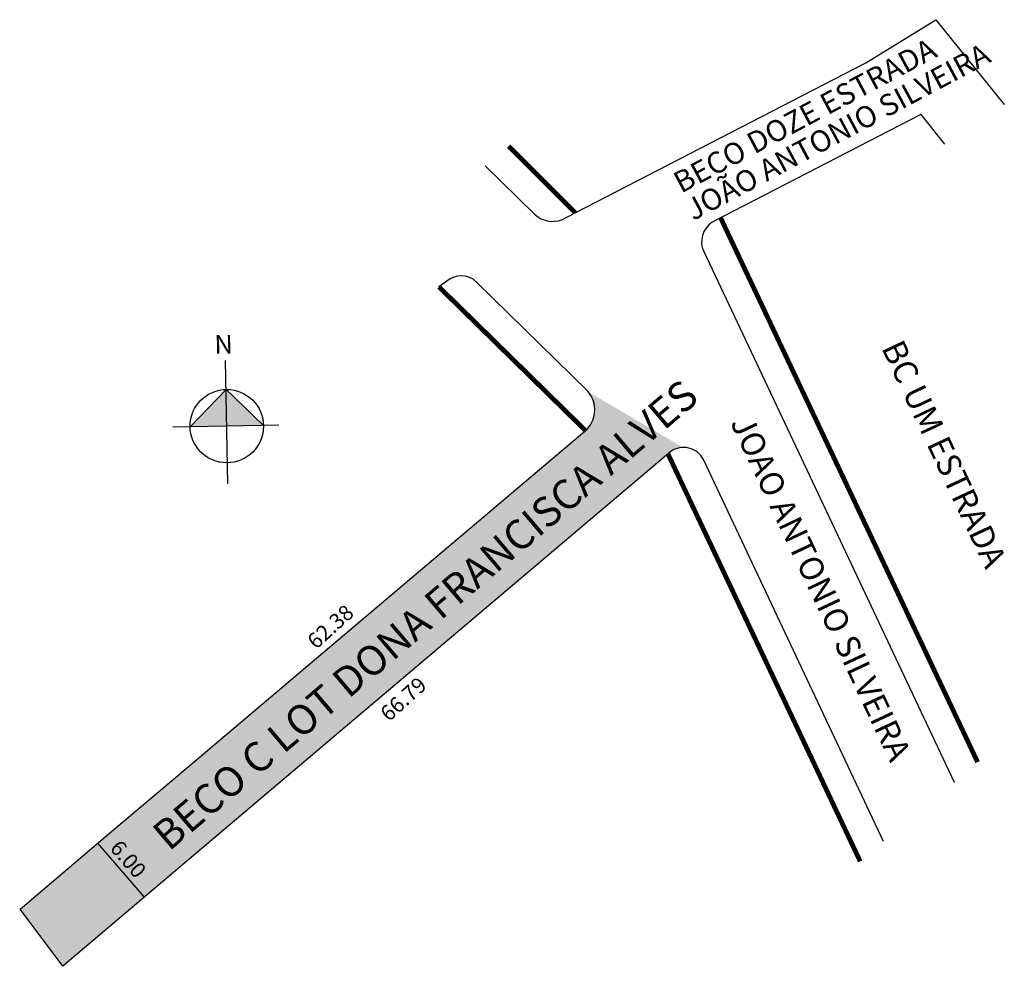
# Model space of a CAD drawing. Units: millimetres. Extents: x 0 to 82.9, y 0 to 79.8.
import ezdxf

# ---------------------------------------------------------------- set-up
doc = ezdxf.new("R2010")
doc.units = ezdxf.units.MM
doc.linetypes.add('CONTINUO', pattern=[0])
doc.styles.add('NUMERO', font='ARIALN.TTF', dxfattribs={"height": 0.08})
doc.styles.get("Standard").update_dxf_attribs({"font": 'arial.ttf'})

msp = doc.modelspace()

# ---------------------------------------------------------------- hatches: boundary and pattern name
h = msp.add_hatch(color=51)
h.paths.add_polyline_path([(54.789, 43.362, -0.156299), (55.875, 43.71), (47.792, 48.453, -0.389307), (47.739, 45.254), (24.585, 25.642), (14.508, 17.106), (7.172, 10.892), (0, 4.817), (3.596, 0)])
h.paths.add_polyline_path([(17.804, 34.23), (24.934, 40.188), (23.478, 41.931), (16.347, 35.973)], flags=25)
at = {"linetype": 'ByBlock'}
for points in [[(17.378, 48.599), (14.351, 45.451), (17.438, 45.512)], [(20.525, 45.572), (17.438, 45.512), (17.378, 48.599)]]:
    msp.add_hatch(color=7, dxfattribs=at).paths.add_polyline_path(points)

# ---------------------------------------------------------------- linework, layer by layer
for p, q in [((71.246, 76.132), (77.147, 79.755)), ((77.147, 79.755), (82.916, 72.596)), ((71.246, 76.132), (71.246, 76.132)), ((75.875, 71.771), (77.882, 69.281)), ((10.506, 5.825), (6.583, 10.365)), ((3.635, 0.005), (0.039, 4.822))]:
    msp.add_line(p, q)
for p, q in [((17.534, 40.637), (17.33, 51.036)), ((17.378, 48.599), (14.351, 45.451)), ((20.525, 45.572), (17.378, 48.599)), ((21.825, 45.598), (12.889, 45.422))]:
    msp.add_line(p, q, dxfattribs=at)
at = {"linetype": 'CONTINUO'}
for points in [[(39.196, 67.439), (43.35, 63.363, 0.286105), (45.649, 62.903), (46.788, 63.492), (71.246, 76.132)], [(75.875, 71.771), (58.306, 62.691, 0.367752), (57.603, 60.218), (78.682, 15.526)]]:
    msp.add_lwpolyline(points, format="xyb", dxfattribs=at)
at = {"const_width": 0.4}
for points in [[(46.788, 63.492), (41.178, 69.096)], [(59.025, 63.062), (67.384, 45.351), (71.964, 35.646), (80.667, 17.205)], [(47.641, 45.142), (35.31, 57.242)], [(70.779, 8.845), (54.593, 43.167)]]:
    msp.add_lwpolyline(points, dxfattribs=at)
msp.add_lwpolyline([(72.755, 10.516), (57.574, 42.706, 0.456338), (54.828, 43.367), (3.635, 0.005), (0.039, 4.822), (7.211, 10.897), (14.547, 17.111), (24.624, 25.647), (47.779, 45.259, 0.389307), (47.831, 48.458), (38.451, 57.671, 0.387735), (35.96, 57.716), (35.31, 57.242)], format="xyb")
at = {"linetype": 'ByBlock'}
msp.add_circle((17.438, 45.512), 3.088, dxfattribs=at)

# ---------------------------------------------------------------- texts
at = {"lineweight": 9, "ltscale": 0.9, "style": 'NUMERO'}
for s, p in [('BECO DOZE ESTRADA', (55.697, 65.091)), ('JOÃO ANTONIO SILVEIRA', (56.715, 62.784))]:
    msp.add_text(s, height=1.8, rotation=28.13435, dxfattribs=at).set_placement(p)
at = {"lineweight": 9, "style": 'NUMERO'}
for s, height, rotation, p in [('BC UM ESTRADA', 2, 295.18867, (72.537, 52.116)), ('BECO C LOT DONA FRANCISCA ALVES', 2.5, 40.38824, (12.573, 9.632)), (' JOAO ANTONIO SILVEIRA', 2, 295.18867, (59.557, 46.362))]:
    msp.add_text(s, height=height, rotation=rotation, dxfattribs=at).set_placement(p)
for s, rotation, p in [('62.38', 42.05306, (24.962, 26.651)), ('66.79', 42.05306, (31.097, 20.557)), ('6.00', 310.91754, (7.52, 9.913))]:
    msp.add_text(s, height=1.3, rotation=rotation).set_placement(p)
at = {"linetype": 'ByBlock', "insert": (17.96, 51.63), "char_height": 1.575, "width": 6.64734, "attachment_point": 1, "rotation": 181.12412}
msp.add_mtext('{\\fArial|b1|i0|c0|p34;N}', dxfattribs=at)

doc.saveas('drawing.dxf')
